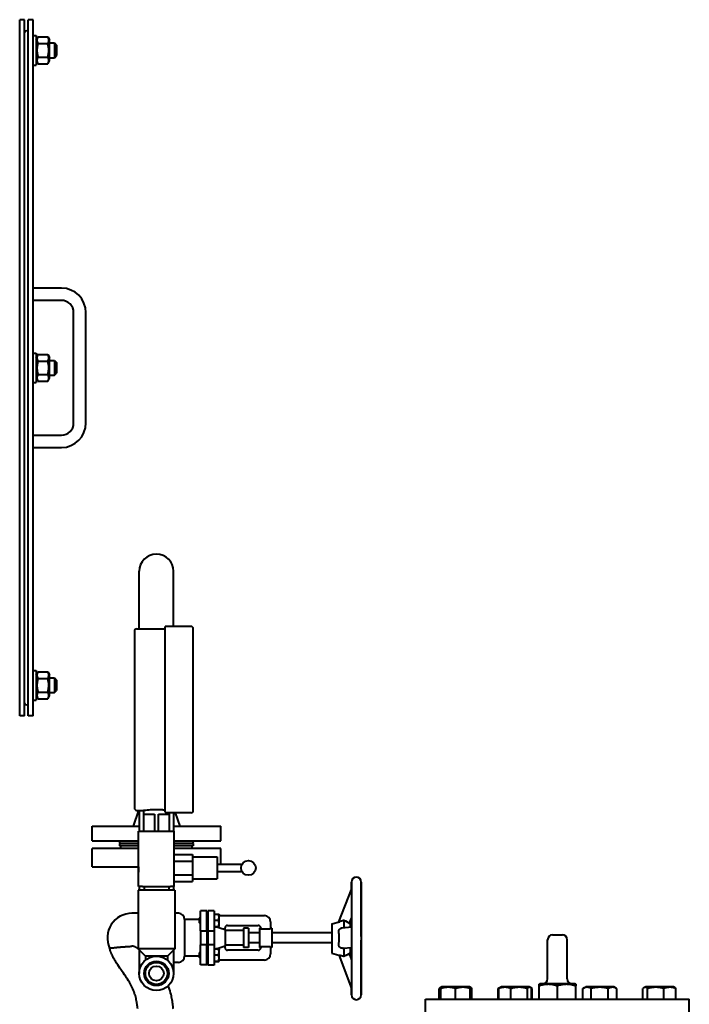
# Model space of a CAD drawing. Units: millimetres. Extents: x -1705 to 4908, y -4659 to 1768.
# Drawn here: x 4290 to 4836, y 851 to 1654 of the extents above; entities that cross this region are included whole.
import ezdxf

# ---------------------------------------------------------------- set-up
doc = ezdxf.new("R2010")
doc.units = ezdxf.units.MM
doc.linetypes.add('K5LT_BASIC', pattern=[0])
doc.layers.add('Системный слой', color=7, linetype='Continuous')

msp = doc.modelspace()

# ---------------------------------------------------------------- linework, layer by layer
at = {"layer": 'Системный слой', "color": 150, "linetype": 'K5LT_BASIC', "lineweight": 40, "true_color": 0x0080ff}
for p, q in [((4293.807, 1654.037), (4289.807, 1654.037)), ((4289.807, 1086.037), (4289.807, 1654.037)), ((4293.807, 1086.037), (4293.807, 1654.037)), ((4300.807, 1654.037), (4296.807, 1654.037)), ((4296.807, 1086.037), (4296.807, 1654.037)), ((4300.807, 1086.037), (4300.807, 1654.037)), ((4300.807, 1641.037), (4303.307, 1641.037)), ((4303.307, 1641.037), (4303.307, 1617.037)), ((4303.307, 1637.587), (4304.704, 1640.006)), ((4303.307, 1637.587), (4304.704, 1640.006)), ((4304.704, 1640.006), (4312.71, 1640.006)), ((4312.71, 1640.006), (4314.107, 1637.587)), ((4304.704, 1634.522), (4312.71, 1634.522)), ((4314.107, 1620.487), (4314.107, 1637.587)), ((4314.107, 1635.037), (4318.057, 1635.037)), ((4318.057, 1635.037), (4319.807, 1633.287)), ((4318.057, 1635.037), (4318.057, 1623.037)), ((4318.057, 1635.037), (4319.807, 1633.287)), ((4318.057, 1635.037), (4319.807, 1633.287)), ((4319.807, 1633.287), (4319.807, 1624.787)), ((4304.704, 1623.552), (4312.71, 1623.552)), ((4314.107, 1623.037), (4318.057, 1623.037)), ((4318.057, 1623.037), (4319.807, 1624.787)), ((4300.807, 1617.037), (4303.307, 1617.037)), ((4303.307, 1620.487), (4304.704, 1618.067)), ((4303.307, 1620.487), (4304.704, 1618.067)), ((4304.704, 1618.067), (4312.71, 1618.067)), ((4312.71, 1618.067), (4314.107, 1620.487)), ((4312.71, 1618.067), (4314.107, 1620.487)), ((4323.807, 1435.037), (4300.807, 1435.037)), ((4323.807, 1435.037), (4300.807, 1435.037)), ((4323.807, 1425.037), (4300.807, 1425.037)), ((4333.807, 1325.037), (4333.807, 1415.037)), ((4343.807, 1325.037), (4343.807, 1415.037)), ((4300.807, 1382.037), (4303.307, 1382.037)), ((4300.807, 1382.037), (4303.307, 1382.037)), ((4303.307, 1382.037), (4303.307, 1358.037)), ((4303.307, 1378.587), (4304.704, 1381.006)), ((4303.307, 1378.587), (4304.704, 1381.006)), ((4304.704, 1381.006), (4312.71, 1381.006)), ((4304.704, 1375.522), (4312.71, 1375.522)), ((4312.71, 1381.006), (4314.107, 1378.587)), ((4312.71, 1381.006), (4314.107, 1378.587)), ((4314.107, 1361.487), (4314.107, 1378.587)), ((4314.107, 1376.037), (4318.057, 1376.037)), ((4318.057, 1376.037), (4318.057, 1364.037)), ((4318.057, 1376.037), (4319.807, 1374.287)), ((4319.807, 1374.287), (4319.807, 1365.787)), ((4318.057, 1364.037), (4319.807, 1365.787)), ((4300.807, 1358.037), (4303.307, 1358.037)), ((4303.307, 1361.487), (4304.704, 1359.067)), ((4303.307, 1361.487), (4304.704, 1359.067)), ((4304.704, 1364.552), (4312.71, 1364.552)), ((4304.704, 1359.067), (4312.71, 1359.067)), ((4312.71, 1359.067), (4314.107, 1361.487)), ((4314.107, 1364.037), (4318.057, 1364.037)), ((4300.807, 1315.037), (4323.807, 1315.037)), ((4300.807, 1305.037), (4323.807, 1305.037)), ((4387.307, 1157.037), (4387.307, 1204.037)), ((4415.307, 1159.037), (4415.307, 1204.037)), ((4385.307, 1157.037), (4408.307, 1157.037)), ((4408.307, 1007.441), (4408.307, 1159.037)), ((4429.307, 1159.037), (4408.307, 1159.037)), ((4431.307, 1009.037), (4431.307, 1157.037)), ((4383.307, 1155.037), (4383.307, 1011.037)), ((4300.807, 1123.037), (4303.307, 1123.037)), ((4303.307, 1123.037), (4303.307, 1099.037)), ((4303.307, 1119.587), (4304.704, 1122.006)), ((4303.307, 1119.587), (4304.704, 1122.006)), ((4303.307, 1119.587), (4304.704, 1122.006)), ((4304.704, 1122.006), (4312.71, 1122.006)), ((4304.704, 1116.522), (4312.71, 1116.522)), ((4312.71, 1122.006), (4314.107, 1119.587)), ((4312.71, 1122.006), (4314.107, 1119.587)), ((4314.107, 1102.487), (4314.107, 1119.587)), ((4314.107, 1117.037), (4318.057, 1117.037)), ((4318.057, 1117.037), (4318.057, 1105.037)), ((4318.057, 1117.037), (4319.807, 1115.287)), ((4319.807, 1115.287), (4319.807, 1106.787)), ((4303.307, 1102.487), (4304.704, 1100.067)), ((4304.704, 1105.552), (4312.71, 1105.552)), ((4312.71, 1100.067), (4314.107, 1102.487)), ((4312.71, 1100.067), (4314.107, 1102.487)), ((4314.107, 1105.037), (4318.057, 1105.037)), ((4318.057, 1105.037), (4319.807, 1106.787)), ((4300.807, 1099.037), (4303.307, 1099.037)), ((4304.704, 1100.067), (4312.71, 1100.067)), ((4293.807, 1086.037), (4289.807, 1086.037)), ((4300.807, 1086.037), (4296.807, 1086.037)), ((4386.64, 1009.037), (4382.307, 996.037)), ((4385.307, 1009.037), (4390.807, 1009.037)), ((4387.307, 1009.037), (4387.307, 992.037)), ((4390.807, 1009.037), (4390.807, 992.037)), ((4390.937, 1006.037), (4399.655, 1006.037)), ((4390.937, 992.037), (4390.937, 1006.037)), ((4399.655, 1006.037), (4399.655, 992.037)), ((4402.958, 1006.037), (4411.676, 1006.037)), ((4402.958, 992.037), (4402.958, 1006.037)), ((4411.676, 1006.037), (4411.676, 992.037)), ((4411.807, 1007.037), (4411.807, 992.037)), ((4429.307, 1007.037), (4411.807, 1007.037)), ((4415.307, 1007.037), (4415.307, 992.037)), ((4416.64, 1007.037), (4420.307, 996.037)), ((4348.807, 984.037), (4348.807, 996.037)), ((4348.807, 996.037), (4387.307, 996.037)), ((4415.307, 996.037), (4453.807, 996.037)), ((4453.807, 984.037), (4453.807, 996.037)), ((4386.807, 947.037), (4386.807, 992.037)), ((4386.807, 992.037), (4389.807, 992.037)), ((4389.807, 992.037), (4412.807, 992.037)), ((4412.807, 992.037), (4415.807, 992.037)), ((4415.807, 947.037), (4415.807, 992.037)), ((4348.807, 984.037), (4386.807, 984.037)), ((4370.307, 984.037), (4372.307, 982.037)), ((4371.307, 982.037), (4371.307, 980.037)), ((4386.807, 982.037), (4371.307, 982.037)), ((4386.807, 980.037), (4371.307, 980.037)), ((4372.307, 978.037), (4372.307, 980.037)), ((4415.807, 984.037), (4453.807, 984.037)), ((4431.279, 982.037), (4415.807, 982.037)), ((4431.279, 980.037), (4415.807, 980.037)), ((4432.307, 984.037), (4430.307, 982.037)), ((4430.307, 978.037), (4430.307, 980.037)), ((4431.307, 982.037), (4431.279, 982.037)), ((4431.307, 980.037), (4431.279, 980.037)), ((4431.307, 982.037), (4431.307, 980.037)), ((4348.807, 963.037), (4348.807, 978.037)), ((4386.807, 978.037), (4348.807, 978.037)), ((4453.807, 978.037), (4415.807, 978.037)), ((4415.807, 973.006), (4430.807, 973.006)), ((4430.807, 973.006), (4430.807, 967.522)), ((4453.807, 965.037), (4453.807, 978.037)), ((4415.807, 967.522), (4430.807, 967.522)), ((4430.807, 971.037), (4450.807, 971.037)), ((4430.807, 967.522), (4430.807, 956.552)), ((4450.807, 971.037), (4450.807, 953.037)), ((4450.807, 965.037), (4471.111, 965.037)), ((4348.807, 963.037), (4386.807, 963.037)), ((4415.807, 956.552), (4430.807, 956.552)), ((4430.807, 956.552), (4430.807, 951.067)), ((4450.807, 959.037), (4471.111, 959.037)), ((4415.807, 951.067), (4430.807, 951.067)), ((4430.807, 953.037), (4450.807, 953.037)), ((4560.307, 950.574), (4560.307, 906.106)), ((4560.307, 944.333), (4560.307, 950.574)), ((4568.307, 950.574), (4568.307, 906.106)), ((4568.307, 906.106), (4568.307, 950.574)), ((4416.307, 944.037), (4386.307, 944.037)), ((4386.307, 944.037), (4386.307, 896.037)), ((4389.807, 947.037), (4386.807, 947.037)), ((4387.307, 947.037), (4387.307, 944.037)), ((4389.807, 947.037), (4412.807, 947.037)), ((4391.307, 947.037), (4391.307, 944.037)), ((4411.307, 947.037), (4411.307, 944.037)), ((4415.807, 947.037), (4412.807, 947.037)), ((4415.307, 947.037), (4415.307, 944.037)), ((4416.307, 944.037), (4416.307, 896.037)), ((4550.006, 918.101), (4560.307, 944.333)), ((4386.307, 925.037), (4381.307, 925.037)), ((4419.307, 925.037), (4416.307, 925.037)), ((4442.307, 927.179), (4437.307, 927.179)), ((4437.307, 919.179), (4437.307, 927.179)), ((4442.307, 919.179), (4442.307, 927.179)), ((4448.307, 927.07), (4443.307, 927.07)), ((4443.307, 927.07), (4443.307, 919.07)), ((4448.307, 927.07), (4448.307, 919.07)), ((4448.307, 924.272), (4451.916, 924.272)), ((4452.361, 924.182), (4452.507, 923.929)), ((4452.507, 919.337), (4452.507, 923.929)), ((4436.307, 920.037), (4424.307, 920.037)), ((4424.307, 920.037), (4424.307, 905.037)), ((4437.307, 922.179), (4436.307, 921.179)), ((4436.307, 917.18), (4436.307, 921.179)), ((4436.307, 917.179), (4436.307, 917.18)), ((4437.307, 916.179), (4436.307, 917.179)), ((4437.307, 913.522), (4437.307, 919.179)), ((4443.307, 922.179), (4442.307, 922.179)), ((4442.307, 913.522), (4442.307, 919.179)), ((4443.307, 916.179), (4442.307, 916.179)), ((4443.307, 919.07), (4443.307, 913.413)), ((4448.307, 919.371), (4451.916, 919.371)), ((4448.307, 919.07), (4448.307, 913.413)), ((4452.507, 923.146), (4489.307, 923.146)), ((4452.507, 914.429), (4452.507, 919.337)), ((4494.307, 918.146), (4494.307, 912.453)), ((4544.307, 916.574), (4550.456, 918.221)), ((4544.307, 916.574), (4544.307, 904.973)), ((4554.477, 913.352), (4554.477, 919.285)), ((4559.307, 916.51), (4555.829, 918.519)), ((4558.693, 916.865), (4560.307, 920.974)), ((4559.307, 916.51), (4559.307, 913.834)), ((4560.307, 913.934), (4560.307, 920.974)), ((4437.307, 910.723), (4437.307, 913.522)), ((4437.307, 910.723), (4442.307, 910.723)), ((4437.307, 910.723), (4437.307, 899.351)), ((4442.307, 910.723), (4442.307, 913.522)), ((4442.307, 910.723), (4442.307, 899.351)), ((4443.307, 913.413), (4443.307, 910.614)), ((4443.307, 910.614), (4448.307, 910.614)), ((4443.307, 910.614), (4443.307, 899.242)), ((4448.307, 914.278), (4451.916, 914.278)), ((4448.307, 914.086), (4451.916, 914.086)), ((4448.307, 913.413), (4448.307, 910.614)), ((4448.307, 910.614), (4448.307, 899.242)), ((4452.361, 914.176), (4452.507, 914.429)), ((4457.307, 911.714), (4457.307, 913.146)), ((4457.307, 911.714), (4457.307, 898.359)), ((4472.307, 911.037), (4457.307, 911.037)), ((4459.307, 915.146), (4484.307, 915.146)), ((4476.307, 913.037), (4472.307, 913.037)), ((4472.307, 913.037), (4472.307, 905.037)), ((4476.307, 913.037), (4476.307, 905.037)), ((4485.307, 909.037), (4476.307, 909.037)), ((4486.307, 913.037), (4485.307, 913.037)), ((4485.307, 913.037), (4485.307, 897.037)), ((4486.307, 913.146), (4486.307, 912.453)), ((4486.307, 912.453), (4494.307, 912.453)), ((4495.307, 913.037), (4494.307, 913.037)), ((4495.307, 913.037), (4495.307, 897.037)), ((4544.307, 909.037), (4495.307, 909.037)), ((4552.864, 913.19), (4560.307, 913.934)), ((4424.307, 905.037), (4424.307, 890.037)), ((4472.307, 905.037), (4472.307, 897.037)), ((4476.307, 905.037), (4476.307, 897.037)), ((4485.307, 901.037), (4476.307, 901.037)), ((4544.307, 901.037), (4495.307, 901.037)), ((4544.307, 904.973), (4544.307, 892.574)), ((4560.307, 906.106), (4560.307, 858.574)), ((4568.307, 906.106), (4568.307, 858.574)), ((4568.307, 858.574), (4568.307, 903.042)), ((4720.307, 871.537), (4720.307, 903.537)), ((4720.307, 871.537), (4720.307, 903.537)), ((4724.307, 907.537), (4732.307, 907.537)), ((4724.307, 907.537), (4732.307, 907.537)), ((4736.307, 871.537), (4736.307, 903.537)), ((4736.307, 871.537), (4736.307, 903.537)), ((4363.133, 896.688), (4363.133, 896.688)), ((4386.307, 896.037), (4392.307, 890.037)), ((4416.307, 896.037), (4386.307, 896.037)), ((4387.307, 895.037), (4387.307, 876.038)), ((4416.307, 896.037), (4410.307, 890.037)), ((4415.307, 895.037), (4415.307, 876.037)), ((4437.307, 893.895), (4436.307, 892.895)), ((4436.307, 888.896), (4436.307, 892.895)), ((4437.307, 896.552), (4437.307, 899.351)), ((4442.307, 899.351), (4437.307, 899.351)), ((4437.307, 890.895), (4437.307, 896.552)), ((4442.307, 896.552), (4442.307, 899.351)), ((4442.307, 890.895), (4442.307, 896.552)), ((4443.307, 893.895), (4442.307, 893.895)), ((4448.307, 899.242), (4443.307, 899.242)), ((4443.307, 899.242), (4443.307, 896.443)), ((4443.307, 896.443), (4443.307, 890.786)), ((4448.307, 899.242), (4448.307, 896.443)), ((4448.307, 896.443), (4448.307, 890.786)), ((4448.307, 895.988), (4451.916, 895.988)), ((4452.361, 895.898), (4452.507, 895.645)), ((4452.507, 891.053), (4452.507, 895.645)), ((4472.307, 899.037), (4457.307, 899.037)), ((4457.307, 896.928), (4457.307, 898.359)), ((4484.307, 894.928), (4459.307, 894.928)), ((4476.307, 897.037), (4472.307, 897.037)), ((4486.307, 897.037), (4485.307, 897.037)), ((4486.307, 897.621), (4486.307, 896.928)), ((4494.307, 897.621), (4486.307, 897.621)), ((4494.307, 897.621), (4494.307, 891.928)), ((4495.307, 897.037), (4494.307, 897.037)), ((4544.307, 892.574), (4550.073, 891.029)), ((4553.555, 896.486), (4560.307, 897.161)), ((4554.477, 889.937), (4554.477, 896.578)), ((4559.307, 892.637), (4556.508, 891.021)), ((4558.412, 892.12), (4560.307, 887.106)), ((4559.307, 897.061), (4559.307, 892.637)), ((4560.307, 887.106), (4560.307, 897.161)), ((4392.307, 890.037), (4392.307, 886.761)), ((4410.307, 890.037), (4392.307, 890.037)), ((4397.184, 884.037), (4395.307, 884.037)), ((4407.307, 884.037), (4405.43, 884.037)), ((4410.307, 890.037), (4410.307, 886.761)), ((4419.307, 885.037), (4415.307, 885.037)), ((4436.307, 890.037), (4424.307, 890.037)), ((4436.307, 888.895), (4436.307, 888.896)), ((4437.307, 887.895), (4436.307, 888.895)), ((4437.307, 882.895), (4437.307, 890.895)), ((4442.307, 882.895), (4442.307, 890.895)), ((4443.307, 887.895), (4442.307, 887.895)), ((4443.307, 890.786), (4443.307, 882.786)), ((4448.307, 891.087), (4451.916, 891.087)), ((4448.307, 890.786), (4448.307, 882.786)), ((4448.307, 885.994), (4451.916, 885.994)), ((4448.307, 885.801), (4451.916, 885.801)), ((4452.361, 885.892), (4452.507, 886.145)), ((4452.507, 886.145), (4452.507, 891.053)), ((4489.307, 886.928), (4452.507, 886.928)), ((4549.97, 891.056), (4560.307, 863.699)), ((4442.307, 882.895), (4437.307, 882.895)), ((4448.307, 882.786), (4443.307, 882.786)), ((4713.307, 867.104), (4714.057, 867.537)), ((4713.307, 867.104), (4714.057, 867.537)), ((4742.557, 867.537), (4714.057, 867.537)), ((4728.307, 867.537), (4714.057, 867.537)), ((4742.557, 867.537), (4728.307, 867.537)), ((4743.307, 867.104), (4742.557, 867.537)), ((4743.307, 867.104), (4742.557, 867.537)), ((4560.307, 858.574), (4560.307, 863.699)), ((4631.746, 855.037), (4631.746, 863.619)), ((4632.708, 864.431), (4633.157, 864.69)), ((4633.104, 855.037), (4633.104, 863.619)), ((4633.157, 864.69), (4633.758, 865.037)), ((4633.212, 855.037), (4633.212, 863.619)), ((4645.247, 865.037), (4633.758, 865.037)), ((4656.558, 865.037), (4645.247, 865.037)), ((4645.266, 855.037), (4645.266, 863.619)), ((4657.158, 864.69), (4656.558, 865.037)), ((4657.607, 864.431), (4657.158, 864.69)), ((4657.211, 855.037), (4657.211, 863.619)), ((4658.569, 855.037), (4658.569, 863.619)), ((4680.009, 863.619), (4680.071, 863.654)), ((4680.009, 855.037), (4680.009, 863.619)), ((4680.071, 863.654), (4682.465, 865.037)), ((4680.509, 855.037), (4680.509, 863.619)), ((4681.467, 864.461), (4682.465, 865.037)), ((4701.989, 865.037), (4682.465, 865.037)), ((4690.383, 855.037), (4690.383, 863.619)), ((4705.265, 865.037), (4701.989, 865.037)), ((4703.739, 855.037), (4703.739, 863.619)), ((4706.263, 864.461), (4705.265, 865.037)), ((4706.263, 864.461), (4705.265, 865.037)), ((4707.66, 863.654), (4706.263, 864.461)), ((4707.221, 855.037), (4707.221, 863.619)), ((4707.721, 863.619), (4707.66, 863.654)), ((4707.721, 855.037), (4707.721, 863.619)), ((4713.307, 865.764), (4713.307, 867.104)), ((4713.307, 865.764), (4713.307, 867.104)), ((4713.307, 855.037), (4713.307, 865.764)), ((4713.307, 855.037), (4713.307, 865.764)), ((4728.307, 855.037), (4728.307, 865.764)), ((4728.307, 855.037), (4728.307, 865.764)), ((4743.307, 867.104), (4743.307, 865.764)), ((4743.307, 867.104), (4743.307, 865.764)), ((4743.307, 855.037), (4743.307, 865.764)), ((4743.307, 855.037), (4743.307, 865.764)), ((4748.892, 863.619), (4748.954, 863.654)), ((4748.892, 855.037), (4748.892, 863.619)), ((4748.954, 863.654), (4751.348, 865.037)), ((4774.148, 865.037), (4751.348, 865.037)), ((4755.914, 855.037), (4755.914, 863.619)), ((4769.77, 855.037), (4769.77, 863.619)), ((4776.543, 863.654), (4774.148, 865.037)), ((4776.604, 863.619), (4776.543, 863.654)), ((4776.604, 855.037), (4776.604, 863.619)), ((4798.044, 855.037), (4798.044, 863.619)), ((4799.006, 864.431), (4800.056, 865.037)), ((4822.856, 865.037), (4800.056, 865.037)), ((4801.735, 855.037), (4801.735, 863.619)), ((4815.147, 855.037), (4815.147, 863.619)), ((4823.906, 864.431), (4822.856, 865.037)), ((4824.868, 855.037), (4824.868, 863.619)), ((4620.807, 855.037), (4728.307, 855.037)), ((4620.807, 844.037), (4620.807, 855.037)), ((4728.307, 855.037), (4835.807, 855.037)), ((4835.807, 844.037), (4835.807, 855.037))]:
    msp.add_line(p, q, dxfattribs=at)
for centre, radius in [((4476.307, 962.037), 6), ((4401.307, 876.037), 14), ((4401.307, 876.037), 10), ((4401.307, 876.037), 9), ((4401.307, 876.037), 6)]:
    msp.add_circle(centre, radius, dxfattribs=at)
for centre, radius, start, end in [((4295.307, 1643.537), 1.5, 0, 180), ((4323.807, 1415.037), 20, 0, 90), ((4323.807, 1415.037), 10, 0, 90), ((4323.807, 1325.037), 20, 270, 0), ((4323.807, 1325.037), 10, 270, 0), ((4401.307, 1204.037), 14, 90, 180), ((4401.307, 1204.037), 14, 0, 90), ((4385.307, 1155.037), 2, 90, 180), ((4429.307, 1157.037), 2, 0, 90), ((4295.307, 1096.537), 1.5, 180, 0), ((4385.307, 1011.037), 2, 180, 270), ((4429.307, 1009.037), 2, 270, 0), ((4564.307, 950.574), 4, 90, 180), ((4564.307, 950.574), 4, 0, 90), ((4381.307, 905.037), 20, 90, 204.674087), ((4419.307, 920.037), 5, 0, 90), ((4489.307, 918.146), 5, 0, 90), ((4459.307, 913.146), 2, 90, 180), ((4484.307, 913.146), 2, 0, 90), ((4724.307, 903.537), 4, 90, 180), ((4724.307, 903.537), 4, 90, 180), ((4732.307, 903.537), 4, 0, 90), ((4732.307, 903.537), 4, 0, 90), ((4459.307, 896.928), 2, 180, 270), ((4484.307, 896.928), 2, 270, 0), ((4489.307, 891.928), 5, 270, 0), ((4419.307, 890.037), 5, 270, 0), ((4716.307, 871.537), 4, 270, 0), ((4716.307, 871.537), 4, 270, 0), ((4740.307, 871.537), 4, 180, 270), ((4740.307, 871.537), 4, 180, 270), ((4564.307, 858.574), 4, 180, 270), ((4564.307, 858.574), 4, 270, 0)]:
    msp.add_arc(centre, radius, start, end, dxfattribs=at)
for points, knots in [([(4304.704, 1640.006), (4304.526, 1639.698), (4304.29, 1639.231), (4304.075, 1638.642), (4303.97, 1638.258), (4303.905, 1637.93), (4303.865, 1637.601), (4303.851, 1637.29), (4303.862, 1636.972), (4303.894, 1636.666), (4303.952, 1636.348), (4304.046, 1635.982), (4304.255, 1635.368), (4304.505, 1634.866), (4304.704, 1634.522)], [0, 0, 0, 0, 2.5980148, 3.8811067, 4.839601, 5.7307498, 6.5424565, 7.4997012, 8.2452629, 9.1128452, 9.9747788, 10.8297487, 12.0963739, 15, 15, 15, 15]), ([(4312.71, 1634.522), (4312.888, 1634.83), (4313.124, 1635.297), (4313.338, 1635.886), (4313.444, 1636.27), (4313.509, 1636.598), (4313.549, 1636.927), (4313.562, 1637.238), (4313.552, 1637.556), (4313.519, 1637.862), (4313.461, 1638.18), (4313.368, 1638.547), (4313.158, 1639.16), (4312.909, 1639.662), (4312.71, 1640.006)], [0, 0, 0, 0, 2.5980148, 3.8811067, 4.839601, 5.7307498, 6.5424565, 7.4997012, 8.2452629, 9.1128452, 9.9747788, 10.8297487, 12.0963739, 15, 15, 15, 15]), ([(4304.704, 1634.522), (4304.632, 1634.272), (4304.494, 1633.771), (4304.299, 1632.962), (4304.125, 1632.096), (4303.981, 1631.151), (4303.914, 1630.472), (4303.886, 1630.053), (4303.87, 1629.775), (4303.855, 1629.345), (4303.854, 1628.808), (4303.869, 1628.299), (4303.898, 1627.822), (4303.939, 1627.347), (4304.015, 1626.691), (4304.154, 1625.804), (4304.391, 1624.696), (4304.594, 1623.932), (4304.704, 1623.552)], [0, 0, 0, 0, 2.9399467, 5.8798935, 9.4078296, 12.9357657, 16.6926275, 17.1233647, 17.6879132, 19.8355214, 21.9831296, 23.7827379, 25.5823463, 27.3819546, 29.181563, 33.0557534, 37.5278767, 42, 42, 42, 42]), ([(4312.71, 1623.552), (4312.782, 1623.802), (4312.919, 1624.303), (4313.114, 1625.111), (4313.288, 1625.978), (4313.433, 1626.923), (4313.5, 1627.602), (4313.527, 1628.021), (4313.543, 1628.299), (4313.559, 1628.729), (4313.559, 1629.266), (4313.544, 1629.775), (4313.516, 1630.251), (4313.474, 1630.727), (4313.399, 1631.383), (4313.26, 1632.269), (4313.023, 1633.378), (4312.819, 1634.142), (4312.71, 1634.522)], [0, 0, 0, 0, 2.9399467, 5.8798935, 9.4078296, 12.9357657, 16.6926275, 17.1233647, 17.6879132, 19.8355214, 21.9831296, 23.7827379, 25.5823463, 27.3819546, 29.181563, 33.0557534, 37.5278767, 42, 42, 42, 42]), ([(4304.704, 1623.552), (4304.526, 1623.243), (4304.29, 1622.777), (4304.075, 1622.188), (4303.97, 1621.804), (4303.905, 1621.476), (4303.865, 1621.147), (4303.851, 1620.836), (4303.862, 1620.518), (4303.894, 1620.212), (4303.952, 1619.893), (4304.046, 1619.527), (4304.255, 1618.914), (4304.505, 1618.412), (4304.704, 1618.067)], [0, 0, 0, 0, 2.5980148, 3.8811067, 4.839601, 5.7307498, 6.5424565, 7.4997012, 8.2452629, 9.1128452, 9.9747788, 10.8297487, 12.0963739, 15, 15, 15, 15]), ([(4312.71, 1618.067), (4312.888, 1618.376), (4313.124, 1618.842), (4313.338, 1619.431), (4313.444, 1619.816), (4313.509, 1620.143), (4313.549, 1620.472), (4313.562, 1620.783), (4313.552, 1621.101), (4313.519, 1621.407), (4313.461, 1621.726), (4313.368, 1622.092), (4313.158, 1622.706), (4312.909, 1623.208), (4312.71, 1623.552)], [0, 0, 0, 0, 2.5980148, 3.8811067, 4.839601, 5.7307498, 6.5424565, 7.4997012, 8.2452629, 9.1128452, 9.9747788, 10.8297487, 12.0963739, 15, 15, 15, 15]), ([(4304.704, 1375.522), (4304.632, 1375.272), (4304.494, 1374.771), (4304.299, 1373.962), (4304.125, 1373.096), (4303.981, 1372.151), (4303.914, 1371.472), (4303.886, 1371.053), (4303.87, 1370.775), (4303.855, 1370.345), (4303.854, 1369.808), (4303.869, 1369.299), (4303.898, 1368.822), (4303.939, 1368.347), (4304.015, 1367.691), (4304.154, 1366.804), (4304.391, 1365.696), (4304.594, 1364.932), (4304.704, 1364.552)], [0, 0, 0, 0, 2.9399467, 5.8798935, 9.4078296, 12.9357657, 16.6926275, 17.1233647, 17.6879132, 19.8355214, 21.9831296, 23.7827379, 25.5823463, 27.3819546, 29.181563, 33.0557534, 37.5278767, 42, 42, 42, 42]), ([(4304.704, 1381.006), (4304.526, 1380.698), (4304.29, 1380.231), (4304.075, 1379.642), (4303.97, 1379.258), (4303.905, 1378.93), (4303.865, 1378.601), (4303.851, 1378.29), (4303.862, 1377.972), (4303.894, 1377.666), (4303.952, 1377.348), (4304.046, 1376.982), (4304.255, 1376.368), (4304.505, 1375.866), (4304.704, 1375.522)], [0, 0, 0, 0, 2.5980148, 3.8811067, 4.839601, 5.7307498, 6.5424565, 7.4997012, 8.2452629, 9.1128452, 9.9747788, 10.8297487, 12.0963739, 15, 15, 15, 15]), ([(4312.71, 1375.522), (4312.888, 1375.83), (4313.124, 1376.297), (4313.338, 1376.886), (4313.444, 1377.27), (4313.509, 1377.598), (4313.549, 1377.927), (4313.562, 1378.238), (4313.552, 1378.556), (4313.519, 1378.862), (4313.461, 1379.18), (4313.368, 1379.547), (4313.158, 1380.16), (4312.909, 1380.662), (4312.71, 1381.006)], [0, 0, 0, 0, 2.5980148, 3.8811067, 4.839601, 5.7307498, 6.5424565, 7.4997012, 8.2452629, 9.1128452, 9.9747788, 10.8297487, 12.0963739, 15, 15, 15, 15]), ([(4312.71, 1364.552), (4312.782, 1364.802), (4312.919, 1365.303), (4313.114, 1366.111), (4313.288, 1366.978), (4313.433, 1367.923), (4313.5, 1368.602), (4313.527, 1369.021), (4313.543, 1369.299), (4313.559, 1369.729), (4313.559, 1370.266), (4313.544, 1370.775), (4313.516, 1371.251), (4313.474, 1371.727), (4313.399, 1372.383), (4313.26, 1373.269), (4313.023, 1374.378), (4312.819, 1375.142), (4312.71, 1375.522)], [0, 0, 0, 0, 2.9399467, 5.8798935, 9.4078296, 12.9357657, 16.6926275, 17.1233647, 17.6879132, 19.8355214, 21.9831296, 23.7827379, 25.5823463, 27.3819546, 29.181563, 33.0557534, 37.5278767, 42, 42, 42, 42]), ([(4304.704, 1364.552), (4304.526, 1364.243), (4304.29, 1363.777), (4304.075, 1363.188), (4303.97, 1362.804), (4303.905, 1362.476), (4303.865, 1362.147), (4303.851, 1361.836), (4303.862, 1361.518), (4303.894, 1361.212), (4303.952, 1360.893), (4304.046, 1360.527), (4304.255, 1359.914), (4304.505, 1359.412), (4304.704, 1359.067)], [0, 0, 0, 0, 2.5980148, 3.8811067, 4.839601, 5.7307498, 6.5424565, 7.4997012, 8.2452629, 9.1128452, 9.9747788, 10.8297487, 12.0963739, 15, 15, 15, 15]), ([(4312.71, 1359.067), (4312.888, 1359.376), (4313.124, 1359.842), (4313.338, 1360.431), (4313.444, 1360.816), (4313.509, 1361.143), (4313.549, 1361.472), (4313.562, 1361.783), (4313.552, 1362.101), (4313.519, 1362.407), (4313.461, 1362.726), (4313.368, 1363.092), (4313.158, 1363.706), (4312.909, 1364.208), (4312.71, 1364.552)], [0, 0, 0, 0, 2.5980148, 3.8811067, 4.839601, 5.7307498, 6.5424565, 7.4997012, 8.2452629, 9.1128452, 9.9747788, 10.8297487, 12.0963739, 15, 15, 15, 15]), ([(4304.704, 1116.522), (4304.632, 1116.272), (4304.494, 1115.771), (4304.299, 1114.962), (4304.125, 1114.096), (4303.981, 1113.151), (4303.914, 1112.472), (4303.886, 1112.053), (4303.87, 1111.775), (4303.855, 1111.345), (4303.854, 1110.808), (4303.869, 1110.299), (4303.898, 1109.822), (4303.939, 1109.347), (4304.015, 1108.691), (4304.154, 1107.804), (4304.391, 1106.696), (4304.594, 1105.932), (4304.704, 1105.552)], [0, 0, 0, 0, 2.9399467, 5.8798935, 9.4078296, 12.9357657, 16.6926275, 17.1233647, 17.6879132, 19.8355214, 21.9831296, 23.7827379, 25.5823463, 27.3819546, 29.181563, 33.0557534, 37.5278767, 42, 42, 42, 42]), ([(4304.704, 1122.006), (4304.526, 1121.698), (4304.29, 1121.231), (4304.075, 1120.642), (4303.97, 1120.258), (4303.905, 1119.93), (4303.865, 1119.601), (4303.851, 1119.29), (4303.862, 1118.972), (4303.894, 1118.666), (4303.952, 1118.348), (4304.046, 1117.982), (4304.255, 1117.368), (4304.505, 1116.866), (4304.704, 1116.522)], [0, 0, 0, 0, 2.5980148, 3.8811067, 4.839601, 5.7307498, 6.5424565, 7.4997012, 8.2452629, 9.1128452, 9.9747788, 10.8297487, 12.0963739, 15, 15, 15, 15]), ([(4312.71, 1116.522), (4312.888, 1116.83), (4313.124, 1117.297), (4313.338, 1117.886), (4313.444, 1118.27), (4313.509, 1118.598), (4313.549, 1118.927), (4313.562, 1119.238), (4313.552, 1119.556), (4313.519, 1119.862), (4313.461, 1120.18), (4313.368, 1120.547), (4313.158, 1121.16), (4312.909, 1121.662), (4312.71, 1122.006)], [0, 0, 0, 0, 2.5980148, 3.8811067, 4.839601, 5.7307498, 6.5424565, 7.4997012, 8.2452629, 9.1128452, 9.9747788, 10.8297487, 12.0963739, 15, 15, 15, 15]), ([(4312.71, 1105.552), (4312.782, 1105.802), (4312.919, 1106.303), (4313.114, 1107.111), (4313.288, 1107.978), (4313.433, 1108.923), (4313.5, 1109.602), (4313.527, 1110.021), (4313.543, 1110.299), (4313.559, 1110.729), (4313.559, 1111.266), (4313.544, 1111.775), (4313.516, 1112.251), (4313.474, 1112.727), (4313.399, 1113.383), (4313.26, 1114.269), (4313.023, 1115.378), (4312.819, 1116.142), (4312.71, 1116.522)], [0, 0, 0, 0, 2.9399467, 5.8798935, 9.4078296, 12.9357657, 16.6926275, 17.1233647, 17.6879132, 19.8355214, 21.9831296, 23.7827379, 25.5823463, 27.3819546, 29.181563, 33.0557534, 37.5278767, 42, 42, 42, 42]), ([(4304.704, 1105.552), (4304.526, 1105.243), (4304.29, 1104.777), (4304.075, 1104.188), (4303.97, 1103.804), (4303.905, 1103.476), (4303.865, 1103.147), (4303.851, 1102.836), (4303.862, 1102.518), (4303.894, 1102.212), (4303.952, 1101.893), (4304.046, 1101.527), (4304.255, 1100.914), (4304.505, 1100.412), (4304.704, 1100.067)], [0, 0, 0, 0, 2.5980148, 3.8811067, 4.839601, 5.7307498, 6.5424565, 7.4997012, 8.2452629, 9.1128452, 9.9747788, 10.8297487, 12.0963739, 15, 15, 15, 15]), ([(4312.71, 1100.067), (4312.888, 1100.376), (4313.124, 1100.842), (4313.338, 1101.431), (4313.444, 1101.816), (4313.509, 1102.143), (4313.549, 1102.472), (4313.562, 1102.783), (4313.552, 1103.101), (4313.519, 1103.407), (4313.461, 1103.726), (4313.368, 1104.092), (4313.158, 1104.706), (4312.909, 1105.208), (4312.71, 1105.552)], [0, 0, 0, 0, 2.5980148, 3.8811067, 4.839601, 5.7307498, 6.5424565, 7.4997012, 8.2452629, 9.1128452, 9.9747788, 10.8297487, 12.0963739, 15, 15, 15, 15]), ([(4390.807, 1009.037), (4390.807, 1009.037), (4391.071, 1009.076), (4392.143, 1009.216), (4392.951, 1009.316), (4394.813, 1009.504), (4395.993, 1009.604), (4398.579, 1009.746), (4399.986, 1009.786), (4402.627, 1009.786), (4404.034, 1009.746), (4406.431, 1009.615), (4407.454, 1009.533), (4408.307, 1009.452)], [1.5843826, 1.5843826, 1.5843826, 1.5843826, 1.9804755, 1.9804755, 2.3765684, 2.3765684, 2.7726668, 2.7726668, 3.1687653, 3.1687653, 3.5648637, 3.5648637, 3.902901, 3.902901, 3.902901, 3.902901]), ([(4408.307, 1007.441), (4408.453, 1007.427), (4408.595, 1007.414), (4409.663, 1007.309), (4410.47, 1007.212), (4411.542, 1007.075), (4411.806, 1007.037), (4411.807, 1007.037)], [0.73408244, 0.73408244, 0.73408244, 0.73408244, 0.79213602, 0.79213602, 1.18819908, 1.18819908, 1.58400786, 1.58400786, 1.58400786, 1.58400786]), ([(4451.916, 919.371), (4452.022, 919.683), (4452.162, 920.162), (4452.281, 920.778), (4452.336, 921.206), (4452.363, 921.601), (4452.364, 921.999), (4452.339, 922.42), (4452.28, 922.882), (4452.153, 923.512), (4452.015, 923.979), (4451.916, 924.272)], [0, 0, 0, 0, 2.3503172, 3.5667931, 4.5083916, 5.4677076, 6.4300411, 7.3836465, 8.5175738, 9.7913909, 12, 12, 12, 12]), ([(4451.916, 924.272), (4452.024, 924.26), (4452.167, 924.241), (4452.295, 924.214), (4452.345, 924.197), (4452.358, 924.186), (4452.361, 924.182)], [0, 0, 0, 0, 2.9663797, 4.5315555, 6.0822086, 7, 7, 7, 7]), ([(4451.916, 914.278), (4452.022, 914.602), (4452.162, 915.1), (4452.281, 915.74), (4452.336, 916.185), (4452.363, 916.595), (4452.364, 917.009), (4452.339, 917.446), (4452.28, 917.927), (4452.153, 918.581), (4452.015, 919.067), (4451.916, 919.371)], [0, 0, 0, 0, 2.3503172, 3.5667931, 4.5083916, 5.4677076, 6.4300411, 7.3836465, 8.5175738, 9.7913909, 12, 12, 12, 12]), ([(4554.477, 919.285), (4554.276, 919.227), (4553.949, 919.131), (4553.49, 918.998), (4553.17, 918.907), (4552.867, 918.823), (4552.556, 918.738), (4552.206, 918.646), (4551.838, 918.553), (4551.539, 918.48), (4551.282, 918.419), (4551.073, 918.371), (4550.838, 918.316), (4550.629, 918.266), (4550.503, 918.234), (4550.456, 918.221)], [0, 0, 0, 0, 2.4613735, 3.8424168, 5.1582724, 5.9807494, 7.1250692, 8.5061237, 9.7227921, 11.1098109, 11.8831533, 12.7808183, 13.7341163, 15.0858279, 16, 16, 16, 16]), ([(4554.477, 919.285), (4554.617, 919.205), (4554.833, 919.082), (4555.124, 918.917), (4555.405, 918.76), (4555.641, 918.626), (4555.791, 918.54), (4555.829, 918.519)], [0, 0, 0, 0, 2.2784248, 3.5459765, 4.9445928, 7.2139994, 8, 8, 8, 8]), ([(4457.307, 911.714), (4457.022, 911.798), (4456.453, 911.965), (4455.312, 912.297), (4453.884, 912.709), (4452.172, 913.2), (4450.56, 913.659), (4449.518, 913.953), (4449.049, 914.086)], [0, 0, 0, 0, 0.09516276, 0.19032551, 0.38065103, 0.57097654, 0.76130205, 0.91764912, 0.91764912, 0.91764912, 0.91764912]), ([(4452.361, 914.176), (4452.364, 914.182), (4452.36, 914.193), (4452.325, 914.21), (4452.252, 914.23), (4452.12, 914.253), (4451.985, 914.27), (4451.916, 914.278)], [0, 0, 0, 0, 1.3927088, 2.5876126, 3.8889078, 6.0604221, 8, 8, 8, 8]), ([(4451.916, 914.086), (4452.024, 914.098), (4452.167, 914.117), (4452.295, 914.144), (4452.345, 914.161), (4452.358, 914.172), (4452.361, 914.176)], [0, 0, 0, 0, 2.9663797, 4.5315555, 6.0822086, 7, 7, 7, 7]), ([(4550.031, 909.742), (4550.007, 909.918), (4549.989, 910.199), (4550.019, 910.676), (4550.093, 911.032), (4550.228, 911.419), (4550.356, 911.685), (4550.527, 911.95), (4550.692, 912.16), (4550.888, 912.364), (4551.117, 912.554), (4551.319, 912.69), (4551.583, 912.84), (4551.894, 912.977), (4552.229, 913.079), (4552.544, 913.149), (4552.734, 913.177), (4552.864, 913.19)], [0, 0, 0, 0, 1.9865982, 3.1387347, 5.349369, 6.0488811, 7.6974497, 8.6036023, 9.4723335, 10.5521597, 11.5703846, 12.5550302, 13.0372136, 14.6658236, 16.0010423, 16.6197245, 18, 18, 18, 18]), ([(4550.346, 905.027), (4550.346, 905.455), (4550.333, 906.195), (4550.28, 907.321), (4550.204, 908.297), (4550.113, 909.129), (4550.055, 909.571), (4550.031, 909.742)], [0, 0, 0, 0, 2.0910259, 3.6559467, 5.6673562, 7.0887489, 8, 8, 8, 8]), ([(4553.555, 896.486), (4553.452, 896.476), (4553.265, 896.463), (4552.969, 896.464), (4552.713, 896.483), (4552.435, 896.522), (4552.072, 896.598), (4551.732, 896.717), (4551.396, 896.882), (4551.174, 897.018), (4550.922, 897.213), (4550.7, 897.427), (4550.529, 897.64), (4550.361, 897.892), (4550.179, 898.239), (4550.04, 898.675), (4549.967, 899.127), (4549.953, 899.438), (4549.962, 899.659), (4549.969, 899.763), (4549.976, 899.845), (4549.986, 899.929), (4549.998, 900.015), (4550.011, 900.105), (4550.034, 900.269), (4550.062, 900.479), (4550.105, 900.828), (4550.156, 901.276), (4550.214, 901.882), (4550.268, 902.581), (4550.327, 903.634), (4550.346, 904.462), (4550.346, 905.027)], [0, 0, 0, 0, 0.9869064, 1.7549128, 2.7350359, 3.3259151, 4.2850349, 6.0254404, 6.4912707, 7.5753462, 8.3079786, 9.3132522, 10.3353346, 10.7757547, 12.098137, 13.9627373, 15.0738904, 16.4391072, 16.91571, 17.1657728, 17.4229926, 17.6908446, 17.9623423, 18.2473681, 18.5423421, 19.5099635, 20.2210151, 21.7980059, 23.6572602, 25.7625689, 28.0830835, 33, 33, 33, 33]), ([(4363.133, 896.688), (4363.132, 896.69), (4363.151, 896.696), (4363.24, 896.71), (4363.39, 896.729), (4363.601, 896.75), (4363.92, 896.781), (4364.386, 896.822), (4364.97, 896.875), (4365.565, 896.929), (4366.128, 896.982), (4366.738, 897.041), (4367.392, 897.106), (4368.196, 897.186), (4369.395, 897.305), (4370.806, 897.44), (4372.255, 897.567), (4373.404, 897.661), (4374.515, 897.744), (4375.585, 897.818), (4376.608, 897.886), (4377.49, 897.942), (4378.136, 897.984), (4378.556, 898.011), (4379.07, 898.045), (4379.75, 898.091), (4380.565, 898.147), (4381.071, 898.182), (4381.307, 898.198)], [0, 0, 0, 0, 1.0730579, 2.1428402, 3.2165274, 4.292751, 5.3708039, 6.9964025, 8.6350791, 9.7305954, 10.8228662, 11.9069115, 12.9804559, 14.0439006, 15.6050994, 18.0980718, 19.5008842, 20.807169, 22.0412908, 23.1829743, 24.2509232, 25.2651341, 25.9138098, 26.2315455, 26.545278, 27.4765759, 28.291545, 29, 29, 29, 29]), ([(4366.411, 888.463), (4366.082, 889.079), (4365.768, 889.698), (4365.17, 890.955), (4364.886, 891.591), (4364.547, 892.42), (4364.473, 892.605), (4364.359, 892.899), (4364.317, 893.007), (4364.235, 893.225), (4364.195, 893.334), (4364.076, 893.66), (4363.999, 893.878), (4363.775, 894.529), (4363.635, 894.965), (4363.373, 895.829), (4363.256, 896.259), (4363.133, 896.688), (4363.133, 896.688), (4363.133, 896.688), (4363.133, 896.688), (4363.133, 896.688)], [0, 0, 0, 0, 3.8, 3.8, 7.6, 7.6, 8.6871633, 8.6871633, 9.3220334, 9.3220334, 9.9569034, 9.9569034, 11.2164113, 11.2164113, 13.7149631, 13.7149631, 16.1486384, 16.1486384, 16.1487427, 16.1487427, 16.1488438, 16.1488438, 16.1488438, 16.1488438]), ([(4386.307, 896.109), (4386.094, 896.254), (4385.741, 896.492), (4385.256, 896.803), (4384.888, 897.029), (4384.526, 897.239), (4384.204, 897.416), (4383.89, 897.576), (4383.666, 897.681), (4383.268, 897.856), (4382.869, 898.002), (4382.367, 898.126), (4382.024, 898.185), (4381.65, 898.211), (4381.417, 898.205), (4381.307, 898.198)], [0, 0, 0, 0, 2.3065733, 3.8023852, 5.1132754, 6.1329728, 7.4972347, 8.351965, 9.2166934, 9.6499192, 12.1100903, 12.8272106, 14.0426527, 15.0728783, 16, 16, 16, 16]), ([(4449.048, 895.988), (4449.602, 896.144), (4450.71, 896.458), (4452.925, 897.088), (4455.124, 897.721), (4456.768, 898.201), (4457.307, 898.359)], [0, 0, 0, 0, 0.18447689, 0.36895378, 0.73790755, 0.91777658, 0.91777658, 0.91777658, 0.91777658]), ([(4451.916, 891.087), (4452.022, 891.399), (4452.162, 891.878), (4452.281, 892.493), (4452.336, 892.922), (4452.363, 893.317), (4452.364, 893.715), (4452.339, 894.136), (4452.28, 894.598), (4452.153, 895.227), (4452.015, 895.695), (4451.916, 895.988)], [0, 0, 0, 0, 2.3503172, 3.5667931, 4.5083916, 5.4677076, 6.4300411, 7.3836465, 8.5175738, 9.7913909, 12, 12, 12, 12]), ([(4451.916, 895.988), (4452.024, 895.976), (4452.167, 895.956), (4452.295, 895.93), (4452.345, 895.912), (4452.358, 895.901), (4452.361, 895.897)], [0, 0, 0, 0, 2.9663797, 4.5315555, 6.0822086, 7, 7, 7, 7]), ([(4385.998, 847.037), (4385.929, 847.758), (4385.849, 848.478), (4385.715, 849.544), (4385.668, 849.892), (4385.598, 850.382), (4385.578, 850.525), (4385.548, 850.727), (4385.539, 850.786), (4385.521, 850.904), (4385.512, 850.963), (4385.495, 851.075), (4385.486, 851.127), (4385.462, 851.28), (4385.446, 851.381), (4385.397, 851.682), (4385.364, 851.882), (4385.262, 852.474), (4385.191, 852.865), (4384.973, 853.996), (4384.815, 854.735), (4384.309, 856.89), (4383.916, 858.3), (4382.91, 861.35), (4382.267, 862.985), (4380.83, 866.057), (4380.05, 867.492), (4378.278, 870.478), (4377.273, 872.02), (4374.979, 875.4), (4373.669, 877.239), (4371.173, 880.809), (4369.977, 882.547), (4367.988, 885.673), (4367.161, 887.059), (4366.411, 888.463)], [0, 0, 0, 0, 1.2158012, 1.2158012, 1.8037745, 1.8037745, 2.0465074, 2.0465074, 2.1467147, 2.1467147, 2.2469221, 2.2469221, 2.3362965, 2.3362965, 2.5069207, 2.5069207, 2.8481691, 2.8481691, 3.5144164, 3.5144164, 4.7819107, 4.7819107, 7.2302267, 7.2302267, 10.1730814, 10.1730814, 12.9149611, 12.9149611, 15.9970833, 15.9970833, 19.7792658, 19.7792658, 23.3124847, 23.3124847, 26, 26, 26, 26]), ([(4451.916, 885.994), (4452.022, 886.317), (4452.162, 886.816), (4452.281, 887.455), (4452.336, 887.9), (4452.363, 888.311), (4452.364, 888.724), (4452.339, 889.162), (4452.28, 889.642), (4452.153, 890.296), (4452.015, 890.783), (4451.916, 891.087)], [0, 0, 0, 0, 2.3503172, 3.5667931, 4.5083916, 5.4677076, 6.4300411, 7.3836465, 8.5175738, 9.7913909, 12, 12, 12, 12]), ([(4452.361, 885.892), (4452.364, 885.898), (4452.36, 885.909), (4452.325, 885.926), (4452.252, 885.946), (4452.12, 885.968), (4451.985, 885.986), (4451.916, 885.994)], [0, 0, 0, 0, 1.3927088, 2.5876126, 3.8889078, 6.0604221, 8, 8, 8, 8]), ([(4451.916, 885.801), (4452.024, 885.814), (4452.167, 885.833), (4452.295, 885.859), (4452.345, 885.877), (4452.358, 885.888), (4452.361, 885.892)], [0, 0, 0, 0, 2.9663797, 4.5315555, 6.0822086, 7, 7, 7, 7]), ([(4550.073, 891.029), (4550.116, 891.017), (4550.205, 890.998), (4550.364, 890.971), (4550.516, 890.946), (4550.647, 890.925), (4550.811, 890.898), (4550.997, 890.866), (4551.299, 890.81), (4551.631, 890.741), (4551.948, 890.67), (4552.177, 890.614), (4552.458, 890.543), (4552.786, 890.455), (4553.182, 890.342), (4553.604, 890.215), (4554.037, 890.079), (4554.347, 889.979), (4554.477, 889.937)], [0, 0, 0, 0, 1.7802939, 2.8322837, 3.660167, 4.7617418, 5.037163, 6.1736585, 7.3644685, 8.797534, 9.9658352, 10.7787516, 11.2155169, 12.9139723, 14.2076968, 15.4264095, 17.4760293, 19, 19, 19, 19]), ([(4556.508, 891.021), (4556.433, 890.978), (4556.255, 890.88), (4555.977, 890.736), (4555.669, 890.578), (4555.381, 890.429), (4555.079, 890.269), (4554.788, 890.111), (4554.595, 890.004), (4554.477, 889.937)], [0, 0, 0, 0, 1.7663427, 3.7281271, 4.7594987, 6.4245257, 7.7039302, 8.6062162, 10, 10, 10, 10]), ([(4415.122, 847.037), (4415.094, 847.298), (4415.066, 847.56), (4414.985, 848.301), (4414.93, 848.78), (4414.857, 849.38), (4414.842, 849.502), (4414.814, 849.725), (4414.801, 849.826), (4414.775, 850.028), (4414.762, 850.129), (4414.723, 850.431), (4414.696, 850.632), (4414.614, 851.227), (4414.558, 851.62), (4414.385, 852.785), (4414.26, 853.556), (4413.866, 855.786), (4413.568, 857.243), (4412.734, 860.707), (4412.148, 862.711), (4411.294, 865.084), (4411.148, 865.503), (4410.977, 865.914)], [0, 0, 0, 0, 0.4659542, 0.4659542, 1.3202036, 1.3202036, 1.5381818, 1.5381818, 1.718268, 1.718268, 1.8983543, 1.8983543, 2.2585268, 2.2585268, 2.9617207, 2.9617207, 4.3452401, 4.3452401, 6.9750673, 6.9750673, 10.6605278, 10.6605278, 11.4477187, 11.4477187, 11.4477187, 11.4477187]), ([(4632.708, 864.431), (4632.569, 864.351), (4632.246, 864.123), (4631.927, 863.815), (4631.746, 863.619)], [0, 0, 0, 0, 2.1298243, 5, 5, 5, 5]), ([(4633.157, 864.69), (4633.154, 864.688), (4633.148, 864.659), (4633.138, 864.545), (4633.128, 864.355), (4633.116, 864.051), (4633.108, 863.774), (4633.104, 863.619)], [0, 0, 0, 0, 1.5330401, 2.7726539, 4.2456899, 6.0665144, 8, 8, 8, 8]), ([(4633.212, 863.619), (4633.207, 863.808), (4633.198, 864.104), (4633.186, 864.407), (4633.175, 864.585), (4633.166, 864.676), (4633.16, 864.692), (4633.157, 864.69)], [0, 0, 0, 0, 2.2977619, 3.9814202, 5.4000254, 6.8117763, 8, 8, 8, 8]), ([(4645.266, 863.619), (4644.854, 863.755), (4644.247, 863.941), (4643.369, 864.172), (4642.763, 864.31), (4642.051, 864.448), (4641.481, 864.537), (4640.803, 864.616), (4640.181, 864.668), (4639.447, 864.695), (4638.744, 864.688), (4638.072, 864.652), (4637.421, 864.59), (4636.678, 864.491), (4635.653, 864.307), (4634.461, 864.013), (4633.59, 863.744), (4633.212, 863.619)], [0, 0, 0, 0, 1.8897933, 2.7722861, 3.9739602, 4.6131991, 5.9622526, 6.5083066, 7.6207071, 8.715255, 9.7460926, 10.721757, 11.6813496, 12.6290212, 14.021816, 16.2599091, 18, 18, 18, 18]), ([(4657.211, 863.619), (4656.804, 863.755), (4656.202, 863.941), (4655.332, 864.172), (4654.731, 864.31), (4654.025, 864.448), (4653.461, 864.537), (4652.789, 864.616), (4652.172, 864.668), (4651.445, 864.695), (4650.748, 864.688), (4650.082, 864.652), (4649.437, 864.59), (4648.701, 864.491), (4647.685, 864.307), (4646.504, 864.013), (4645.641, 863.744), (4645.266, 863.619)], [0, 0, 0, 0, 1.8897933, 2.7722861, 3.9739602, 4.6131991, 5.9622526, 6.5083066, 7.6207071, 8.715255, 9.7460926, 10.721757, 11.6813496, 12.6290212, 14.021816, 16.2599091, 18, 18, 18, 18]), ([(4657.158, 864.69), (4657.161, 864.688), (4657.168, 864.659), (4657.177, 864.545), (4657.187, 864.355), (4657.199, 864.051), (4657.207, 863.774), (4657.211, 863.619)], [0, 0, 0, 0, 1.5330401, 2.7726539, 4.2456899, 6.0665144, 8, 8, 8, 8]), ([(4657.607, 864.431), (4657.746, 864.351), (4658.069, 864.123), (4658.388, 863.815), (4658.569, 863.619)], [0, 0, 0, 0, 2.1298243, 5, 5, 5, 5]), ([(4690.383, 863.619), (4689.976, 863.784), (4689.414, 863.991), (4688.577, 864.246), (4688.031, 864.386), (4687.41, 864.514), (4686.855, 864.603), (4686.218, 864.668), (4685.597, 864.695), (4685.021, 864.687), (4684.382, 864.643), (4683.697, 864.556), (4682.841, 864.387), (4681.775, 864.097), (4680.977, 863.808), (4680.509, 863.619)], [0, 0, 0, 0, 2.0320243, 2.7806875, 4.1006214, 4.6897541, 5.7851614, 6.7739619, 7.7468933, 8.757247, 9.5304507, 10.8082945, 12.0551669, 13.6676441, 16, 16, 16, 16]), ([(4680.509, 863.619), (4680.599, 863.722), (4680.756, 863.892), (4680.979, 864.103), (4681.207, 864.294), (4681.37, 864.404), (4681.467, 864.461)], [0, 0, 0, 0, 2.0055954, 3.4759798, 4.8854643, 7, 7, 7, 7]), ([(4703.739, 863.619), (4703.284, 863.755), (4702.611, 863.941), (4701.638, 864.172), (4700.967, 864.31), (4700.177, 864.448), (4699.546, 864.537), (4698.795, 864.616), (4698.105, 864.668), (4697.292, 864.695), (4696.513, 864.688), (4695.769, 864.652), (4695.047, 864.59), (4694.224, 864.491), (4693.088, 864.307), (4691.767, 864.013), (4690.803, 863.744), (4690.383, 863.619)], [0, 0, 0, 0, 1.8897933, 2.7722861, 3.9739602, 4.6131991, 5.9622526, 6.5083066, 7.6207071, 8.715255, 9.7460926, 10.721757, 11.6813496, 12.6290212, 14.021816, 16.2599091, 18, 18, 18, 18]), ([(4706.263, 864.461), (4706.175, 864.512), (4706.027, 864.584), (4705.82, 864.651), (4705.643, 864.684), (4705.467, 864.694), (4705.293, 864.681), (4705.103, 864.641), (4704.881, 864.562), (4704.593, 864.409), (4704.205, 864.117), (4703.911, 863.815), (4703.739, 863.619)], [0, 0, 0, 0, 1.3649403, 2.2722888, 3.1761611, 4.0719096, 4.9583804, 5.8331986, 6.9724324, 8.3579036, 10.2739007, 13, 13, 13, 13]), ([(4707.221, 863.619), (4707.131, 863.722), (4706.974, 863.892), (4706.752, 864.103), (4706.523, 864.294), (4706.361, 864.404), (4706.263, 864.461)], [0, 0, 0, 0, 2.0055954, 3.4759798, 4.8854643, 7, 7, 7, 7]), ([(4728.307, 865.764), (4727.795, 865.935), (4727.039, 866.167), (4725.771, 866.502), (4724.832, 866.707), (4723.789, 866.884), (4722.947, 866.995), (4721.979, 867.076), (4721.036, 867.11), (4720.161, 867.099), (4719.325, 867.053), (4718.545, 866.979), (4717.602, 866.852), (4716.204, 866.598), (4714.723, 866.218), (4713.659, 865.881), (4713.307, 865.764)], [0, 0, 0, 0, 1.7848048, 2.6182702, 4.3569103, 4.9828638, 6.146734, 7.1973345, 8.2310741, 9.3045749, 10.1261038, 11.0323857, 11.9274089, 13.3036867, 15.7703373, 17, 17, 17, 17]), ([(4728.307, 865.764), (4727.795, 865.935), (4727.039, 866.167), (4725.946, 866.456), (4725.193, 866.628), (4724.497, 866.763), (4723.789, 866.884), (4723.103, 866.974), (4722.444, 867.037), (4721.822, 867.082), (4721.066, 867.109), (4720.191, 867.1), (4719.355, 867.055), (4718.545, 866.979), (4717.62, 866.855), (4716.467, 866.646), (4714.982, 866.291), (4713.896, 865.961), (4713.307, 865.764)], [0, 0, 0, 0, 1.9947818, 2.926302, 4.1947358, 4.869488, 5.569083, 6.8698792, 7.4545811, 8.0440797, 9.1994358, 10.2875422, 11.3174102, 12.3303134, 13.3306335, 14.8008058, 16.6992914, 19, 19, 19, 19]), ([(4743.307, 865.764), (4742.795, 865.935), (4742.039, 866.167), (4740.946, 866.456), (4740.193, 866.628), (4739.497, 866.763), (4738.789, 866.884), (4738.103, 866.974), (4737.444, 867.037), (4736.822, 867.082), (4736.066, 867.109), (4735.191, 867.1), (4734.355, 867.055), (4733.545, 866.979), (4732.62, 866.855), (4731.467, 866.646), (4729.982, 866.291), (4728.896, 865.961), (4728.307, 865.764)], [0, 0, 0, 0, 1.9947818, 2.926302, 4.1947358, 4.869488, 5.569083, 6.8698792, 7.4545811, 8.0440797, 9.1994358, 10.2875422, 11.3174102, 12.3303134, 13.3306335, 14.8008058, 16.6992914, 19, 19, 19, 19]), ([(4743.307, 865.764), (4742.795, 865.935), (4742.039, 866.167), (4740.946, 866.456), (4740.193, 866.628), (4739.497, 866.763), (4738.789, 866.884), (4738.103, 866.974), (4737.444, 867.037), (4736.822, 867.082), (4736.066, 867.109), (4735.191, 867.1), (4734.355, 867.055), (4733.545, 866.979), (4732.62, 866.855), (4731.467, 866.646), (4729.982, 866.291), (4728.896, 865.961), (4728.307, 865.764)], [0, 0, 0, 0, 1.9947818, 2.926302, 4.1947358, 4.869488, 5.569083, 6.8698792, 7.4545811, 8.0440797, 9.1994358, 10.2875422, 11.3174102, 12.3303134, 13.3306335, 14.8008058, 16.6992914, 19, 19, 19, 19]), ([(4755.914, 863.619), (4755.641, 863.774), (4755.189, 864.009), (4754.594, 864.261), (4754.187, 864.402), (4753.799, 864.514), (4753.405, 864.603), (4752.952, 864.668), (4752.524, 864.695), (4752.115, 864.688), (4751.723, 864.652), (4751.344, 864.59), (4750.912, 864.491), (4750.314, 864.307), (4749.62, 864.013), (4749.113, 863.744), (4748.892, 863.619)], [0, 0, 0, 0, 2.0319768, 3.3397182, 4.3569103, 4.9828638, 6.146734, 7.1973345, 8.2310741, 9.204643, 10.1261038, 11.0323857, 11.9274089, 13.2428263, 15.3565808, 17, 17, 17, 17]), ([(4769.77, 863.619), (4769.297, 863.755), (4768.599, 863.941), (4767.427, 864.209), (4766.56, 864.373), (4765.597, 864.514), (4764.818, 864.603), (4763.924, 864.668), (4763.053, 864.695), (4762.245, 864.687), (4761.349, 864.643), (4760.386, 864.556), (4759.185, 864.387), (4757.69, 864.097), (4756.57, 863.808), (4755.914, 863.619)], [0, 0, 0, 0, 1.6798163, 2.4642543, 4.1006214, 4.6897541, 5.7851614, 6.7739619, 7.7468933, 8.757247, 9.5304507, 10.8082945, 12.0551669, 13.6676441, 16, 16, 16, 16]), ([(4776.543, 863.654), (4776.187, 863.86), (4775.642, 864.137), (4774.949, 864.397), (4774.485, 864.531), (4774.085, 864.616), (4773.7, 864.669), (4773.315, 864.694), (4772.919, 864.689), (4772.518, 864.652), (4772.116, 864.583), (4771.649, 864.468), (4770.86, 864.202), (4770.214, 863.879), (4769.77, 863.619)], [0, 0, 0, 0, 2.4268922, 3.6699978, 4.6127553, 5.4933117, 6.2999763, 7.142094, 8.0103567, 8.8906136, 9.7724904, 10.6532557, 11.9673912, 15, 15, 15, 15]), ([(4799.006, 864.431), (4798.868, 864.351), (4798.544, 864.123), (4798.225, 863.815), (4798.044, 863.619)], [0, 0, 0, 0, 2.1298243, 5, 5, 5, 5]), ([(4801.735, 863.619), (4801.587, 863.779), (4801.314, 864.048), (4800.944, 864.334), (4800.662, 864.497), (4800.442, 864.591), (4800.233, 864.656), (4800.004, 864.693), (4799.756, 864.691), (4799.528, 864.652), (4799.277, 864.571), (4799.109, 864.49), (4799.006, 864.431)], [0, 0, 0, 0, 2.1700489, 3.9868384, 5.3373294, 6.2022635, 7.108977, 8.3076608, 9.4368245, 10.6063215, 11.530762, 13, 13, 13, 13]), ([(4815.147, 863.619), (4814.689, 863.755), (4814.013, 863.941), (4813.036, 864.172), (4812.362, 864.31), (4811.569, 864.448), (4810.936, 864.537), (4810.181, 864.616), (4809.488, 864.668), (4808.672, 864.695), (4807.89, 864.688), (4807.142, 864.652), (4806.418, 864.59), (4805.592, 864.491), (4804.45, 864.307), (4803.124, 864.013), (4802.156, 863.744), (4801.735, 863.619)], [0, 0, 0, 0, 1.8897933, 2.7722861, 3.9739602, 4.6131991, 5.9622526, 6.5083066, 7.6207071, 8.715255, 9.7460926, 10.721757, 11.6813496, 12.6290212, 14.021816, 16.2599091, 18, 18, 18, 18]), ([(4824.868, 863.619), (4824.466, 863.784), (4823.913, 863.991), (4823.089, 864.246), (4822.551, 864.386), (4821.94, 864.514), (4821.394, 864.603), (4820.767, 864.668), (4820.156, 864.695), (4819.589, 864.687), (4818.96, 864.643), (4818.284, 864.556), (4817.442, 864.387), (4816.393, 864.097), (4815.607, 863.808), (4815.147, 863.619)], [0, 0, 0, 0, 2.0320243, 2.7806875, 4.1006214, 4.6897541, 5.7851614, 6.7739619, 7.7468933, 8.757247, 9.5304507, 10.8082945, 12.0551669, 13.6676441, 16, 16, 16, 16]), ([(4823.906, 864.431), (4824.044, 864.351), (4824.368, 864.123), (4824.686, 863.815), (4824.868, 863.619)], [0, 0, 0, 0, 2.1298243, 5, 5, 5, 5])]:
    msp.add_open_spline(points, degree=3, knots=knots, dxfattribs=at)
for points in [[(4386.629, 963.037), (4386.678, 961.589), (4386.744, 960.143), (4386.807, 958.697)], [(4633.145, 864.623), (4632.999, 864.579), (4632.853, 864.515), (4632.708, 864.431)], [(4658.569, 863.619), (4658.115, 863.805), (4657.658, 863.974), (4657.196, 864.12)], [(4681.001, 864.12), (4680.668, 863.974), (4680.337, 863.805), (4680.009, 863.619)], [(4707.66, 863.654), (4707.343, 863.837), (4707.024, 864.002), (4706.702, 864.144)]]:
    msp.add_open_spline(points, degree=3, dxfattribs=at)

doc.saveas('drawing.dxf')
